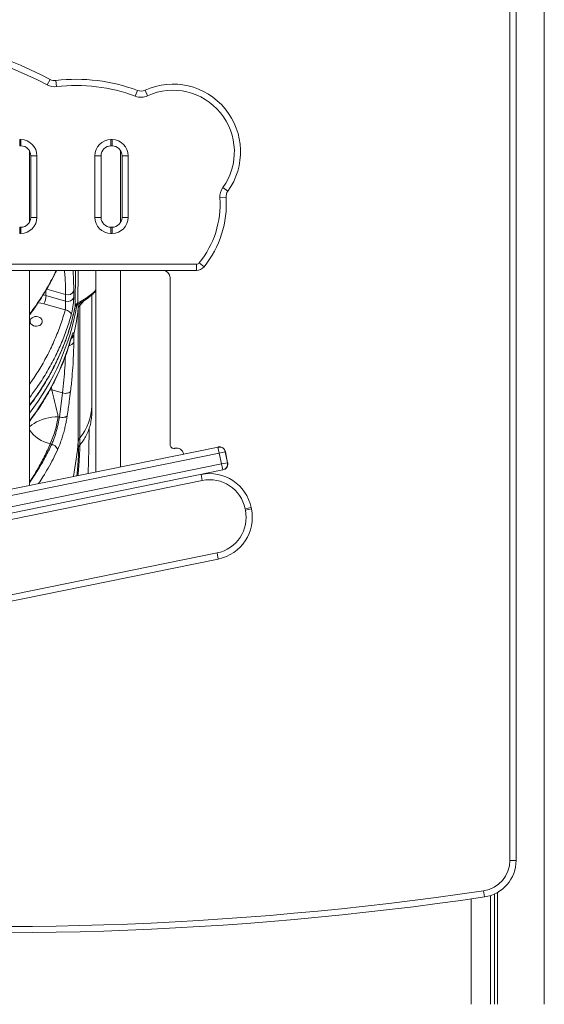
# Model space of a CAD drawing. Units: millimetres. Extents: x -5573 to 24553, y -5046 to 6361.
# Drawn here: x 12775 to 13200, y 3151 to 3950 of the extents above; entities that cross this region are included whole.
import ezdxf

# ---------------------------------------------------------------- set-up
doc = ezdxf.new("R2010")
doc.units = ezdxf.units.MM

msp = doc.modelspace()

# ---------------------------------------------------------------- linework, layer by layer
at = {"color": 7, "linetype": 'Continuous', "lineweight": 15}
for p, q in [((13200.11, 3151.29), (13200.11, 5951.29)), ((13172.23, 3268), (13172.23, 4041.62)), ((13177.23, 4041.62), (13177.23, 3268)), ((12799.22, 3901.12), (12796.87, 3896.71)), ((12804.5, 3895.27), (12803.92, 3900.24)), ((12868.36, 3887.54), (12870.12, 3892.22)), ((12878.3, 3887.88), (12876.23, 3892.43)), ((12774.57, 3852.31), (12775.57, 3852.31)), ((12774.57, 3852.31), (12774.57, 3847.31)), ((12775.57, 3852.31), (12775.57, 3847.31)), ((12848.57, 3852.31), (12849.57, 3852.31)), ((12848.57, 3852.31), (12848.57, 3847.31)), ((12849.57, 3852.31), (12849.57, 3847.31)), ((12775.57, 3847.31), (12774.57, 3847.31)), ((12782.44, 3785.2), (12782.44, 3843.41)), ((12849.57, 3847.31), (12848.57, 3847.31)), ((12856.44, 3785.2), (12856.44, 3843.41)), ((12783.57, 3839.31), (12788.57, 3839.31)), ((12783.57, 3789.31), (12783.57, 3839.31)), ((12788.57, 3839.31), (12788.57, 3789.31)), ((12835.57, 3789.31), (12835.57, 3839.31)), ((12835.57, 3839.31), (12840.57, 3839.31)), ((12840.57, 3839.31), (12840.57, 3789.31)), ((12857.57, 3789.31), (12857.57, 3839.31)), ((12857.57, 3839.31), (12862.57, 3839.31)), ((12862.57, 3839.31), (12862.57, 3789.31)), ((12939.37, 3813.5), (12943.43, 3810.59)), ((12936.96, 3805.05), (12941.95, 3805.38)), ((12783.57, 3789.31), (12788.57, 3789.31)), ((12835.57, 3789.31), (12840.57, 3789.31)), ((12857.57, 3789.31), (12862.57, 3789.31)), ((12774.57, 3781.31), (12775.57, 3781.31)), ((12774.57, 3781.31), (12774.57, 3776.31)), ((12775.57, 3776.31), (12774.57, 3776.31)), ((12775.57, 3781.31), (12775.57, 3776.31)), ((12848.57, 3781.31), (12848.57, 3776.31)), ((12848.57, 3781.31), (12849.57, 3781.31)), ((12849.57, 3776.31), (12848.57, 3776.31)), ((12849.57, 3781.31), (12849.57, 3776.31)), ((12920.26, 3752.41), (12924.14, 3749.26)), ((12410.22, 3751.31), (12917.93, 3751.31)), ((12917.93, 3746.31), (12410.22, 3746.31)), ((12782.44, 3571.9), (12782.44, 3746.31)), ((12836.44, 3746.31), (12836.44, 3582.91)), ((12856.44, 3586.99), (12856.44, 3746.31)), ((12917.93, 3751.31), (12917.93, 3746.31)), ((12896.57, 3604.98), (12896.57, 3740.31)), ((12818.42, 3729.71), (12818.43, 3724.45)), ((12795.92, 3726), (12811.8, 3721.44)), ((12811.8, 3721.44), (12811.79, 3726.71)), ((12833.01, 3636.57), (12833.01, 3726.26)), ((12811.54, 3714.25), (12794.21, 3719.22)), ((12822.04, 3607.64), (12822.04, 3715.69)), ((12823.24, 3717.94), (12823.24, 3610.48)), ((12818.46, 3694.47), (12818.48, 3693.64)), ((12818.48, 3693.64), (12818.46, 3688.37)), ((12800.73, 3649.4), (12800.73, 3649.4)), ((12800.73, 3649.4), (12809.37, 3646.92)), ((12806.77, 3627.42), (12809.37, 3646.92)), ((12833.01, 3630.76), (12833.01, 3636.57)), ((12806.77, 3627.42), (12805.81, 3627.7)), ((12823.24, 3610.48), (12823.24, 3604.66)), ((12401.46, 3494.2), (12935.46, 3603.11)), ((12799.38, 3605.68), (12800.54, 3605.35)), ((12822.04, 3601.8), (12822.04, 3607.64)), ((12900.49, 3602.11), (12900.17, 3602.04)), ((12935.46, 3603.11), (12935.55, 3603.13)), ((12936.44, 3598.2), (12402.44, 3489.3)), ((12907.57, 3597.42), (12907.57, 3597.43)), ((12941.36, 3599.21), (12936.44, 3598.2)), ((12936.44, 3598.2), (12938.24, 3589.39)), ((12941.45, 3599.23), (12941.36, 3599.21)), ((12941.36, 3599.21), (12943.16, 3590.39)), ((12941.45, 3599.23), (12943.25, 3590.41)), ((12404.24, 3480.48), (12938.24, 3589.39)), ((12939.26, 3584.49), (12405.26, 3475.59)), ((12938.24, 3589.39), (12943.16, 3590.39)), ((12939.35, 3584.51), (12939.26, 3584.49)), ((12943.16, 3590.39), (12943.25, 3590.41)), ((12922.67, 3576), (12921.67, 3580.9)), ((12922.67, 3576), (12400.42, 3469.5)), ((12957.47, 3552.99), (12962.37, 3553.99)), ((12957.67, 3552.01), (12957.47, 3552.99)), ((12957.67, 3552.01), (12962.56, 3553.01)), ((12962.37, 3553.99), (12962.56, 3553.01)), ((12412.41, 3410.71), (12934.66, 3517.21)), ((12934.66, 3517.21), (12935.65, 3512.31)), ((12935.65, 3512.31), (12413.4, 3405.81)), ((13172.23, 3268), (13177.23, 3268)), ((13150.88, 3243.27), (13151.61, 3238.32)), ((13162.13, 3151.29), (13162.13, 3241.96)), ((13140.65, 3151.29), (13140.65, 3236.73)), ((13140.74, 3151.29), (13140.74, 3236.74)), ((13156.47, 3151.29), (13156.47, 3239.46)), ((13159.66, 3151.29), (13159.66, 3240.7))]:
    msp.add_line(p, q, dxfattribs=at)
at = {"color": 8, "linetype": 'Continuous', "lineweight": 15}
for p, q in [((12819.52, 3717.07), (12819.74, 3746.31)), ((12821.94, 3746.31), (12821.81, 3719.9)), ((12795.92, 3730.18), (12795.92, 3726)), ((12811.79, 3726.71), (12796.47, 3731.1)), ((12793.65, 3726.53), (12795.92, 3726)), ((12819.48, 3716.69), (12819.52, 3717.07)), ((12822.04, 3715.69), (12822.04, 3719)), ((12823.24, 3719.65), (12823.24, 3717.94)), ((12816.46, 3691.85), (12816.39, 3691.35)), ((12800.73, 3649.4), (12799.07, 3649.31)), ((12800.73, 3649.4), (12799.07, 3649.31)), ((12800.73, 3649.4), (12800.33, 3651.6))]:
    msp.add_line(p, q, dxfattribs=at)
at = {"color": 8, "linetype": 'Continuous', "lineweight": 15, "flags": 128}
for points in [[(12794.21, 3719.22), (12791.82, 3719.73), (12789.39, 3719.93)], [(12821.38, 3718.66), (12821.4, 3718.67), (12821.64, 3718.92), (12821.78, 3719.33), (12821.81, 3719.9)], [(12823.24, 3717.94), (12825.58, 3720.28), (12826.65, 3721.53)], [(12805.81, 3627.7), (12803.28, 3627.56), (12800.67, 3627.24), (12798.05, 3626.76), (12795.45, 3626.13), (12792.92, 3625.35), (12790.51, 3624.43), (12788.25, 3623.4), (12786.2, 3622.28), (12784.38, 3621.07), (12782.83, 3619.81), (12782.44, 3619.45)]]:
    msp.add_lwpolyline(points, dxfattribs=at)
at = {"color": 7, "linetype": 'Continuous', "lineweight": 15, "flags": 128}
for points in [[(12816.42, 3710.33), (12816.33, 3710.95), (12816.05, 3711.57), (12815.59, 3712.18), (12814.99, 3712.75), (12814.25, 3713.26), (12813.4, 3713.69), (12812.49, 3714.03), (12811.54, 3714.25)], [(12782.98, 3704.98), (12783.17, 3703.92), (12783.71, 3702.93), (12784.57, 3702.1), (12785.68, 3701.48), (12786.96, 3701.12), (12788.32, 3701.05), (12789.65, 3701.27), (12790.86, 3701.76), (12791.86, 3702.5), (12792.57, 3703.41), (12792.93, 3704.45), (12792.93, 3705.52), (12792.57, 3706.55), (12791.86, 3707.47), (12790.86, 3708.2), (12789.65, 3708.69), (12788.32, 3708.91), (12786.96, 3708.84), (12785.68, 3708.48), (12784.57, 3707.86), (12783.71, 3707.03), (12783.17, 3706.05), (12782.98, 3704.98)], [(12809.37, 3646.92), (12810.39, 3646.71), (12811.45, 3646.62), (12812.48, 3646.64), (12813.44, 3646.79), (12814.3, 3647.06), (12815, 3647.42), (12815.53, 3647.88), (12815.85, 3648.4)], [(12806.77, 3627.42), (12807.78, 3627.19), (12808.81, 3627.07), (12809.82, 3627.07), (12810.77, 3627.2), (12811.62, 3627.44), (12812.33, 3627.78), (12812.86, 3628.21), (12813.21, 3628.71)], [(12800.54, 3605.35), (12801.49, 3605.01), (12802.4, 3604.56), (12803.24, 3604.01), (12803.96, 3603.39), (12804.54, 3602.73), (12804.95, 3602.04), (12805.19, 3601.37), (12805.23, 3600.73)]]:
    msp.add_lwpolyline(points, dxfattribs=at)
at = {"color": 7, "linetype": 'Continuous', "lineweight": 15}
for centre, radius, start, end in [((12654.91, 3630.3), 306.87, 61.9487, 88.28878), ((12654.91, 3630.3), 301.87, 61.9487, 88.26042), ((12802.98, 3908.18), 13, 241.9487, 276.71825), ((12802.98, 3908.18), 8, 241.9487, 276.71825), ((12820.48, 3759.66), 141.55, 69.4719, 96.71825), ((12820.48, 3759.66), 136.55, 69.4719, 96.71825), ((12898.9, 3842.53), 54.81, 324.35134, 114.42879), ((12872.92, 3899.71), 13, 249.4719, 294.42879), ((12872.92, 3899.71), 8, 249.4719, 294.42879), ((12898.9, 3842.53), 49.81, 324.35134, 114.42879), ((12775.57, 3839.31), 13, 0, 90), ((12848.57, 3839.31), 13, 90, 180), ((12849.57, 3839.31), 13, 0, 90), ((12775.57, 3839.31), 8, 0, 90), ((12848.57, 3839.31), 8, 90, 180), ((12849.57, 3839.31), 8, 0, 90), ((12949.93, 3805.93), 13, 144.35134, 183.87291), ((12949.93, 3805.93), 8, 144.35134, 183.87291), ((12861.73, 3799.95), 75.41, 320.91756, 3.87291), ((12861.73, 3799.95), 80.41, 320.91756, 3.87291), ((12775.57, 3789.31), 13, 270, 0), ((12775.57, 3789.31), 8, 270, 0), ((12848.57, 3789.31), 13, 180, 270), ((12848.57, 3789.31), 8, 180, 270), ((12849.57, 3789.31), 13, 270, 0), ((12849.57, 3789.31), 8, 270, 0), ((12917.93, 3754.31), 3, 270, 320.91756), ((12890.57, 3740.31), 6, 0, 90), ((12917.93, 3754.31), 8, 270, 320.91756), ((12813.58, 3731.58), 5.19, 249.84849, 338.89181), ((12776.81, 3727.21), 19.16, 335.32757, 356.36285), ((12813.59, 3726.32), 5.19, 249.85119, 338.88846), ((12643.18, 3734.98), 179.9, 346.98569, 353.84414), ((12825.59, 3715.24), 3.58, 130.95845, 172.70673), ((12721.82, 3640.27), 84.92, 335.96401, 351.48767), ((12826.99, 3607.21), 4.97, 138.96864, 175.11996), ((12899.57, 3604.98), 3, 180, 281.54669), ((12901.69, 3596.23), 6, 11.54669, 101.54669), ((12936.46, 3598.21), 5, 11.52653, 101.52653), ((13197.49, 3652.72), 266.68, 190.72114, 191.79539), ((12936.55, 3598.23), 5, 11.52653, 101.52653), ((13199.79, 3641.45), 266.68, 191.25829, 192.33254), ((12938.26, 3589.39), 5, 281.52716, 11.52716), ((12938.35, 3589.41), 5, 281.52716, 11.52716), ((12938.35, 3589.41), 5, 281.52684, 0), ((12938.35, 3589.41), 5, 0, 11.52684), ((12928.56, 3547.1), 34.5, 11.52684, 101.52684), ((12928.56, 3547.1), 29.5, 11.52684, 101.52684), ((12928.76, 3546.12), 34.5, 281.52684, 11.52684), ((12928.76, 3546.12), 29.5, 281.52684, 11.52684), ((12756.02, 5919.77), 2710.47, 252.21379, 278.39212), ((12756.02, 5919.77), 2705.47, 252.21379, 278.39212), ((13147.23, 3268), 25, 278.39212, 360), ((13147.23, 3268), 30, 278.39212, 360)]:
    msp.add_arc(centre, radius, start, end, dxfattribs=at)
at = {"color": 8, "linetype": 'Continuous', "lineweight": 15}
for centre, radius, start, end in [((12628.02, 3750.42), 195.51, 322.16972, 350.52119), ((12624.1, 3746.48), 199.97, 322.35885, 344.14534), ((12814.1, 3689.79), 4.59, 276.33552, 341.98646), ((12814.58, 3694.71), 4.04, 296.54654, 344.67565), ((12814.15, 3695.45), 4.42, 303.55322, 347.14843), ((12793.25, 3636.58), 39.76, 318.96409, 359.98643), ((12806.09, 3634.07), 29.18, 215.84838, 256.70344), ((12540.12, 3631.64), 282.94, 349.31565, 355.13295)]:
    msp.add_arc(centre, radius, start, end, dxfattribs=at)
at = {"color": 7, "linetype": 'Continuous', "lineweight": 15}
for points, knots in [([(12782.44, 3710.1), (12782.64, 3710.36), (12784.5, 3712.74), (12787.76, 3717.37), (12792.2, 3724), (12796.34, 3730.77), (12800.2, 3737.66), (12802.91, 3742.84), (12804.26, 3745.76), (12804.51, 3746.31)], [0, 0, 0, 0, 0.022635, 0.208525, 0.39503, 0.581973, 0.769183, 0.956475, 1, 1, 1, 1]), ([(12821.39, 3718.65), (12822.53, 3719.25), (12824.77, 3720.42), (12827.98, 3722.43), (12831.03, 3724.65), (12833.9, 3727.07), (12835.6, 3728.81), (12836.44, 3729.67)], [0, 0, 0, 0, 0.19969, 0.393362, 0.597804, 0.801576, 1, 1, 1, 1]), ([(12811.54, 3714.25), (12811.57, 3714.58), (12811.65, 3715.39), (12811.73, 3716.93), (12811.78, 3718.65), (12811.8, 3720.27), (12811.8, 3721.06), (12811.8, 3721.44)], [0, 0, 0, 0, 0.150525, 0.36837, 0.582007, 0.791848, 1, 1, 1, 1]), ([(12818.43, 3724.45), (12818.41, 3723.67), (12818.37, 3722.13), (12818.06, 3718.94), (12817.57, 3715.55), (12817, 3712.56), (12816.59, 3710.98), (12816.42, 3710.33)], [0, 0, 0, 0, 0.209566, 0.419859, 0.632891, 0.849801, 1, 1, 1, 1]), ([(12819.52, 3717.07), (12819.66, 3717.52), (12819.95, 3718.41), (12820.86, 3719.35), (12821.57, 3719.76), (12821.81, 3719.9)], [0, 0, 0, 0, 0.394264, 0.788316, 1, 1, 1, 1]), ([(12782.44, 3636.35), (12783.45, 3637.68), (12786.1, 3641.18), (12790.09, 3647), (12794.44, 3653.77), (12798.48, 3660.64), (12802.23, 3667.61), (12805.68, 3674.66), (12808.82, 3681.78), (12811.65, 3688.96), (12814.16, 3696.17), (12816.35, 3703.42), (12818.12, 3710.27), (12819.06, 3714.69), (12819.49, 3716.68)], [0, 0, 0, 0, 0.0541785, 0.1425532, 0.230885, 0.3191146, 0.407185, 0.4950425, 0.5826368, 0.6699227, 0.7568605, 0.8434165, 0.9294479, 1, 1, 1, 1]), ([(12819.48, 3716.7), (12819.52, 3716.83), (12819.59, 3717.08), (12819.9, 3717.58), (12820.47, 3718.12), (12821, 3718.49), (12821.34, 3718.64), (12821.38, 3718.65)], [0, 0, 0, 0, 0.271182, 0.50672, 0.756831, 0.974308, 1, 1, 1, 1]), ([(12782.44, 3623.76), (12784.03, 3625.91), (12787.23, 3630.22), (12791.69, 3636.86), (12795.89, 3643.61), (12799.79, 3650.47), (12803.41, 3657.43), (12806.74, 3664.48), (12809.76, 3671.61), (12812.48, 3678.82), (12814.68, 3685.41), (12815.89, 3689.6), (12816.39, 3691.35)], [0, 0, 0, 0, 0.1024704, 0.2055799, 0.3086589, 0.4117061, 0.5147204, 0.617701, 0.7206477, 0.8235609, 0.9264414, 1, 1, 1, 1]), ([(12818.46, 3688.37), (12818.42, 3685.56), (12818.34, 3679.92), (12817.86, 3670.27), (12817.11, 3659.82), (12816.27, 3652.22), (12815.85, 3648.4)], [0, 0, 0, 0, 0.245043, 0.492001, 0.744971, 1, 1, 1, 1]), ([(12816.39, 3691.33), (12816.45, 3691.55), (12816.61, 3692.13), (12816.83, 3692.83), (12817.02, 3693.38), (12817.14, 3693.65), (12817.13, 3693.64), (12817.13, 3693.63)], [0, 0, 0, 0, 0.169504, 0.447535, 0.694582, 0.905763, 1, 1, 1, 1]), ([(12816.46, 3691.85), (12816.7, 3692.68), (12817.19, 3694.33), (12817.8, 3695.65), (12818.23, 3695.88), (12818.41, 3695.2), (12818.45, 3694.57), (12818.46, 3694.47)], [0, 0, 0, 0, 0.2418906, 0.4829177, 0.7220913, 0.9575648, 1, 1, 1, 1]), ([(12805.81, 3627.7), (12805.53, 3628.91), (12803.87, 3636.14), (12802.16, 3643.38), (12800.73, 3649.4)], [0, 0, 0, 0, 0.167506, 1, 1, 1, 1]), ([(12815.85, 3648.4), (12815.5, 3645.6), (12814.7, 3639.02), (12813.75, 3632.47), (12813.21, 3628.71)], [0, 0, 0, 0, 0.4250624, 1, 1, 1, 1]), ([(12800.54, 3605.35), (12801.02, 3606.43), (12801.88, 3608.39), (12803.04, 3611.67), (12804.03, 3614.83), (12804.92, 3618.12), (12805.67, 3621.35), (12806.31, 3624.52), (12806.62, 3626.45), (12806.77, 3627.42)], [0, 0, 0, 0, 0.171882, 0.308, 0.448071, 0.584083, 0.724032, 0.860041, 1, 1, 1, 1]), ([(12813.21, 3628.71), (12813.01, 3627.5), (12812.62, 3625.06), (12811.81, 3621.07), (12810.83, 3616.96), (12809.7, 3612.82), (12808.43, 3608.79), (12806.94, 3604.62), (12805.84, 3602.12), (12805.23, 3600.73)], [0, 0, 0, 0, 0.137234, 0.27448, 0.412414, 0.550357, 0.688892, 0.82743, 1, 1, 1, 1]), ([(12832.97, 3630.75), (12832.98, 3630.49), (12833.08, 3628.61), (12832.67, 3625.1), (12831.73, 3620.32), (12830.15, 3615.69), (12828.14, 3611.53), (12825.84, 3607.83), (12824.11, 3605.72), (12823.25, 3604.67)], [0, 0, 0, 0, 0.027643, 0.199048, 0.370452, 0.541857, 0.713261, 0.856631, 1, 1, 1, 1]), ([(12830.04, 3581.61), (12830.05, 3581.75), (12830.14, 3583.79), (12830.26, 3587.34), (12830.42, 3592.35), (12830.55, 3597.15), (12830.65, 3601.77), (12830.74, 3605.92), (12830.8, 3609.43), (12830.86, 3612.45), (12830.92, 3614.97), (12830.98, 3617.08), (12831.01, 3618.11), (12831.03, 3618.59)], [0, 0, 0, 0, 0.008647, 0.119951, 0.222885, 0.333441, 0.450614, 0.562185, 0.662915, 0.753396, 0.847511, 0.928638, 1, 1, 1, 1])]:
    msp.add_open_spline(points, degree=3, knots=knots, dxfattribs=at)
at = {"color": 8, "linetype": 'Continuous', "lineweight": 15}
for points, knots in [([(12782.44, 3710.73), (12783.33, 3711.9), (12785.95, 3715.31), (12789.96, 3721.13), (12794.51, 3728.17), (12798.69, 3735.36), (12802.01, 3741.4), (12803.7, 3745.09), (12804.25, 3746.31)], [0, 0, 0, 0, 0.10312, 0.302434, 0.501748, 0.702055, 0.902363, 1, 1, 1, 1]), ([(12811.79, 3726.71), (12811.77, 3729.26), (12811.72, 3734.38), (12811.41, 3740.95), (12811.03, 3744.53), (12810.84, 3746.31)], [0, 0, 0, 0, 0.333039, 0.668621, 1, 1, 1, 1]), ([(12817.76, 3746.31), (12817.82, 3745.76), (12818.09, 3743.29), (12818.33, 3737.87), (12818.39, 3732.44), (12818.42, 3729.71)], [0, 0, 0, 0, 0.125492, 0.560916, 1, 1, 1, 1]), ([(12821.81, 3719.9), (12823.66, 3720.88), (12827.2, 3722.75), (12831.81, 3726.15), (12834.86, 3728.71), (12836.23, 3730.28), (12836.44, 3730.52)], [0, 0, 0, 0, 0.333294, 0.638256, 0.944192, 1, 1, 1, 1]), ([(12782.44, 3636.86), (12783.8, 3638.62), (12787.9, 3643.91), (12793.99, 3653.23), (12800.71, 3664.76), (12806.6, 3676.71), (12810.99, 3687.33), (12814.47, 3697.35), (12817.26, 3706.73), (12818.76, 3713.62), (12819.52, 3717.07)], [0, 0, 0, 0, 0.071772, 0.216622, 0.365678, 0.514856, 0.663912, 0.755662, 0.877698, 1, 1, 1, 1]), ([(12782.44, 3653.91), (12782.99, 3654.65), (12786.15, 3658.91), (12791.19, 3667.01), (12797.55, 3678.3), (12803.07, 3689.99), (12807.86, 3702), (12810.31, 3710.17), (12811.54, 3714.25)], [0, 0, 0, 0, 0.039634, 0.228501, 0.417222, 0.611428, 0.805793, 1, 1, 1, 1]), ([(12816.42, 3710.33), (12815.21, 3706.29), (12812.79, 3698.21), (12808.1, 3686.32), (12802.58, 3674.52), (12796.13, 3662.89), (12789.44, 3652.3), (12784.56, 3645.81), (12782.44, 3642.99)], [0, 0, 0, 0, 0.170945, 0.342022, 0.512967, 0.688879, 0.864934, 1, 1, 1, 1]), ([(12809.37, 3646.92), (12809.75, 3650.46), (12810.53, 3657.56), (12811.22, 3667.44), (12811.59, 3673.89), (12811.65, 3676.76), (12811.65, 3676.77)], [0, 0, 0, 0, 0.328646, 0.65973, 0.998549, 1, 1, 1, 1]), ([(12782.44, 3574.49), (12782.58, 3574.69), (12784.98, 3578.1), (12789.06, 3585), (12794.67, 3595.18), (12797.81, 3602.18), (12799.38, 3605.68)], [0, 0, 0, 0, 0.019858, 0.34459, 0.671868, 1, 1, 1, 1]), ([(12782.44, 3574.08), (12782.66, 3574.39), (12785.23, 3577.88), (12789.59, 3584.83), (12795.5, 3594.92), (12798.86, 3601.87), (12800.54, 3605.35)], [0, 0, 0, 0, 0.030655, 0.351916, 0.675558, 1, 1, 1, 1]), ([(12805.23, 3600.73), (12804.05, 3598.27), (12800.51, 3590.88), (12795.37, 3581.77), (12791.11, 3575.26), (12789.9, 3573.42)], [0, 0, 0, 0, 0.264177, 0.792768, 1, 1, 1, 1]), ([(12820.94, 3579.75), (12821.04, 3580.72), (12821.38, 3583.96), (12821.74, 3588.48), (12822.07, 3593.3), (12822.26, 3597.05), (12822.36, 3599.73), (12822.38, 3601.27), (12822.34, 3601.95), (12822.26, 3602.08), (12822.15, 3601.91), (12822.08, 3601.85), (12822.04, 3601.82)], [0, 0, 0, 0, 0.045954, 0.153348, 0.260873, 0.368225, 0.475137, 0.579891, 0.684739, 0.789807, 0.894976, 1, 1, 1, 1]), ([(12823.25, 3604.68), (12823.3, 3604.65), (12823.35, 3604.61), (12823.4, 3604.45), (12823.41, 3604.15), (12823.39, 3603.4), (12823.35, 3602.26), (12823.29, 3600.71), (12823.2, 3598.76), (12823.08, 3596.39), (12822.92, 3593.59), (12822.71, 3590.37), (12822.43, 3586.7), (12822.14, 3583.23), (12821.91, 3580.83), (12821.82, 3579.93)], [0, 0, 0, 0, 0.252456, 0.31562, 0.378768, 0.44222, 0.505671, 0.569385, 0.633098, 0.697359, 0.76162, 0.82758, 0.89354, 0.960065, 1, 1, 1, 1])]:
    msp.add_open_spline(points, degree=3, knots=knots, dxfattribs=at)
at = {"color": 7, "linetype": 'Continuous', "lineweight": 15}
msp.add_open_spline([(12823.26, 3604.68), (12822.94, 3604.25), (12822.31, 3603.39), (12822.13, 3602.35), (12822.04, 3601.82)], degree=3, dxfattribs=at)

doc.saveas('drawing.dxf')
